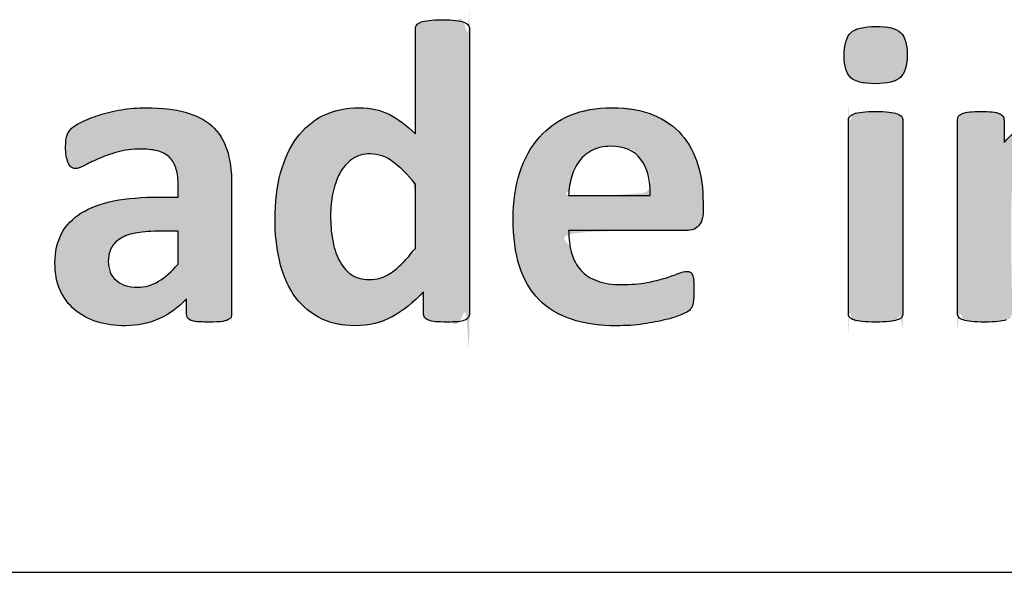
# Model space of a CAD drawing. Extents: x 784.8 to 801.4, y 1194.2 to 1202.2.
# Drawn here: x 789.1 to 789.3, y 1196.6 to 1196.7 of the extents above; entities that cross this region are included whole.
import ezdxf

# ---------------------------------------------------------------- set-up
doc = ezdxf.new("R2010")
doc.units = 0
doc.header["$MEASUREMENT"] = 0
doc.layers.add('DRAW', color=7, linetype='CONTINUOUS')

msp = doc.modelspace()

# ---------------------------------------------------------------- hatches: boundary and pattern name
at = {"layer": 'DRAW'}
h = msp.add_hatch(color=256, dxfattribs=at)
h.dxf.hatch_style = 2
edge = h.paths.add_edge_path()
edge.add_spline(control_points=[(789.16414, 1196.70178), (789.16414, 1196.70178), (789.16414, 1196.70178), (789.16474, 1196.70165), (789.16518, 1196.70148), (789.16561, 1196.7013), (789.16593, 1196.7011), (789.16611, 1196.70085), (789.1663, 1196.7006), (789.16638, 1196.70032), (789.16638, 1196.70001), (789.16638, 1196.70001), (789.16638, 1196.63883), (789.16638, 1196.63883), (789.16638, 1196.63849), (789.1663, 1196.63821), (789.16615, 1196.63797), (789.16601, 1196.63774), (789.16574, 1196.63754), (789.16537, 1196.63738), (789.165, 1196.63724), (789.16449, 1196.63713), (789.16385, 1196.63706), (789.16321, 1196.637), (789.16242, 1196.63697), (789.16149, 1196.63697), (789.16049, 1196.63697), (789.15969, 1196.637), (789.15907, 1196.63706), (789.15844, 1196.63713), (789.15793, 1196.63724), (789.15756, 1196.63738), (789.15716, 1196.63754), (789.15688, 1196.63774), (789.15671, 1196.63797), (789.15655, 1196.63821), (789.15646, 1196.63849), (789.15646, 1196.63883), (789.15646, 1196.63883), (789.15646, 1196.64346), (789.15646, 1196.64346), (789.15431, 1196.64115), (789.15207, 1196.63937), (789.14973, 1196.63809), (789.14737, 1196.63681), (789.14477, 1196.63618), (789.14191, 1196.63618), (789.13874, 1196.63618), (789.13606, 1196.6368), (789.13387, 1196.63802), (789.13166, 1196.63925), (789.12988, 1196.6409), (789.12849, 1196.64298), (789.12712, 1196.64507), (789.12612, 1196.64749), (789.12549, 1196.65028), (789.12487, 1196.65306), (789.12456, 1196.65599), (789.12456, 1196.65907), (789.12456, 1196.66277), (789.12495, 1196.66609), (789.12575, 1196.66905), (789.12655, 1196.67201), (789.12769, 1196.67453), (789.12922, 1196.6766), (789.13076, 1196.67868), (789.13265, 1196.68028), (789.13491, 1196.6814), (789.13718, 1196.68252), (789.13979, 1196.68308), (789.14275, 1196.68308), (789.14508, 1196.68308), (789.1472, 1196.68261), (789.14909, 1196.68167), (789.15098, 1196.68072), (789.15287, 1196.67932), (789.15474, 1196.67748), (789.15474, 1196.67748), (789.15474, 1196.70001), (789.15474, 1196.70001), (789.15474, 1196.70032), (789.15482, 1196.7006), (789.15498, 1196.70085), (789.15516, 1196.7011), (789.15547, 1196.7013), (789.15591, 1196.70148), (789.15636, 1196.70165), (789.15698, 1196.70178), (789.15772, 1196.70188), (789.15847, 1196.70197), (789.1594, 1196.70202), (789.16056, 1196.70202), (789.16172, 1196.70202), (789.16265, 1196.70197), (789.1634, 1196.70188), (789.16414, 1196.70178)], knot_values=[-1, 0, 0, 0, 0, 0, 1, 1, 1, 2, 2, 2, 3, 3, 3, 4, 4, 4, 5, 5, 5, 6, 6, 6, 7, 7, 7, 8, 8, 8, 9, 9, 9, 10, 10, 10, 11, 11, 11, 12, 12, 12, 13, 13, 13, 14, 14, 14, 15, 15, 15, 16, 16, 16, 17, 17, 17, 18, 18, 18, 19, 19, 19, 20, 20, 20, 21, 21, 21, 22, 22, 22, 23, 23, 23, 24, 24, 24, 25, 25, 25, 26, 26, 26, 27, 27, 27, 28, 28, 28, 29, 29, 29, 30, 30, 30, 31, 31, 31, 31], degree=3, periodic=0)
edge = h.paths.add_edge_path()
edge.add_spline(control_points=[(789.14797, 1196.64669), (789.14797, 1196.64669), (789.14797, 1196.64669), (789.14874, 1196.64707), (789.14954, 1196.6476), (789.15031, 1196.64813), (789.15114, 1196.64883), (789.15198, 1196.64968), (789.15282, 1196.65053), (789.15374, 1196.65158), (789.15474, 1196.65282), (789.15474, 1196.65282), (789.15474, 1196.66663), (789.15474, 1196.66663), (789.15306, 1196.66874), (789.15143, 1196.67036), (789.14991, 1196.67147), (789.14837, 1196.67259), (789.14676, 1196.67315), (789.14508, 1196.67315), (789.14355, 1196.67315), (789.14224, 1196.67277), (789.14115, 1196.67201), (789.14003, 1196.67125), (789.13915, 1196.67024), (789.13848, 1196.66896), (789.13782, 1196.66768), (789.13731, 1196.66627), (789.13699, 1196.66469), (789.13667, 1196.66312), (789.1365, 1196.66151), (789.1365, 1196.65987), (789.1365, 1196.65813), (789.13664, 1196.65643), (789.13691, 1196.65478), (789.1372, 1196.65313), (789.13766, 1196.65166), (789.1383, 1196.65037), (789.13894, 1196.64908), (789.13978, 1196.64805), (789.14083, 1196.64727), (789.14189, 1196.64649), (789.14323, 1196.64611), (789.14485, 1196.64611), (789.14565, 1196.64611), (789.14644, 1196.64623), (789.1472, 1196.64645), (789.14797, 1196.64669)], knot_values=[-1, 0, 0, 0, 0, 0, 1, 1, 1, 2, 2, 2, 3, 3, 3, 4, 4, 4, 5, 5, 5, 6, 6, 6, 7, 7, 7, 8, 8, 8, 9, 9, 9, 10, 10, 10, 11, 11, 11, 12, 12, 12, 13, 13, 13, 14, 14, 14, 15, 15, 15, 15], degree=3, periodic=0)
h = msp.add_hatch(color=256, dxfattribs=at)
h.dxf.hatch_style = 2
edge = h.paths.add_edge_path()
edge.add_spline(control_points=[(789.24696, 1196.69664), (789.24696, 1196.69664), (789.24696, 1196.69664), (789.24744, 1196.69828), (789.24838, 1196.6992), (789.24933, 1196.70012), (789.25113, 1196.70057), (789.25378, 1196.70057), (789.25639, 1196.70057), (789.25815, 1196.70013), (789.25908, 1196.69924), (789.26001, 1196.69836), (789.26049, 1196.69677), (789.26049, 1196.69451), (789.26049, 1196.69215), (789.26001, 1196.69051), (789.25904, 1196.68961), (789.25807, 1196.68871), (789.25628, 1196.68826), (789.25367, 1196.68826), (789.25103, 1196.68826), (789.24925, 1196.6887), (789.24834, 1196.68957), (789.24742, 1196.69043), (789.24696, 1196.69201), (789.24696, 1196.69427), (789.24696, 1196.69664)], knot_values=[-1, 0, 0, 0, 0, 0, 1, 1, 1, 2, 2, 2, 3, 3, 3, 4, 4, 4, 5, 5, 5, 6, 6, 6, 7, 7, 7, 8, 8, 8, 8], degree=3, periodic=0)
edge = h.paths.add_edge_path()
edge.add_spline(control_points=[(789.25732, 1196.68207), (789.25732, 1196.68207), (789.25732, 1196.68207), (789.25791, 1196.68193), (789.25836, 1196.68176), (789.25882, 1196.68159), (789.25913, 1196.68139), (789.25932, 1196.68115), (789.25951, 1196.68092), (789.2596, 1196.68064), (789.2596, 1196.68033), (789.2596, 1196.68033), (789.2596, 1196.63883), (789.2596, 1196.63883), (789.2596, 1196.63853), (789.25951, 1196.63825), (789.25932, 1196.63802), (789.25913, 1196.63778), (789.25882, 1196.63759), (789.25836, 1196.63743), (789.25791, 1196.63728), (789.25732, 1196.63717), (789.25658, 1196.63709), (789.25583, 1196.63701), (789.25487, 1196.63697), (789.25373, 1196.63697), (789.25258, 1196.63697), (789.25162, 1196.63701), (789.25087, 1196.63709), (789.25013, 1196.63717), (789.24954, 1196.63728), (789.24909, 1196.63743), (789.24864, 1196.63759), (789.24832, 1196.63778), (789.24813, 1196.63802), (789.24794, 1196.63825), (789.24785, 1196.63853), (789.24785, 1196.63883), (789.24785, 1196.63883), (789.24785, 1196.68033), (789.24785, 1196.68033), (789.24785, 1196.68064), (789.24794, 1196.68092), (789.24813, 1196.68115), (789.24832, 1196.68139), (789.24864, 1196.68159), (789.24909, 1196.68176), (789.24954, 1196.68193), (789.25013, 1196.68207), (789.25087, 1196.68215), (789.25162, 1196.68225), (789.25258, 1196.68229), (789.25373, 1196.68229), (789.25487, 1196.68229), (789.25583, 1196.68225), (789.25658, 1196.68215), (789.25732, 1196.68207)], knot_values=[-1, 0, 0, 0, 0, 0, 1, 1, 1, 2, 2, 2, 3, 3, 3, 4, 4, 4, 5, 5, 5, 6, 6, 6, 7, 7, 7, 8, 8, 8, 9, 9, 9, 10, 10, 10, 11, 11, 11, 12, 12, 12, 13, 13, 13, 14, 14, 14, 15, 15, 15, 16, 16, 16, 17, 17, 17, 18, 18, 18, 18], degree=3, periodic=0)
h = msp.add_hatch(color=256, dxfattribs=at)
h.dxf.hatch_style = 2
edge = h.paths.add_edge_path()
edge.add_spline(control_points=[(789.10755, 1196.68149), (789.10755, 1196.68149), (789.10755, 1196.68149), (789.10945, 1196.68051), (789.11094, 1196.67919), (789.11244, 1196.67787), (789.11352, 1196.67616), (789.11421, 1196.67409), (789.11489, 1196.67201), (789.11523, 1196.66953), (789.11523, 1196.66667), (789.11523, 1196.66667), (789.11523, 1196.63869), (789.11523, 1196.63869), (789.11523, 1196.63826), (789.11508, 1196.63791), (789.11477, 1196.63767), (789.11446, 1196.63742), (789.11397, 1196.63724), (789.1133, 1196.63713), (789.11263, 1196.63702), (789.11164, 1196.63697), (789.11034, 1196.63697), (789.10894, 1196.63697), (789.10792, 1196.63702), (789.10728, 1196.63713), (789.10665, 1196.63724), (789.1062, 1196.63742), (789.10594, 1196.63767), (789.10567, 1196.63791), (789.10554, 1196.63826), (789.10554, 1196.63869), (789.10554, 1196.63869), (789.10554, 1196.642), (789.10554, 1196.642), (789.10382, 1196.64017), (789.10187, 1196.63874), (789.09969, 1196.63771), (789.09749, 1196.63669), (789.09506, 1196.63618), (789.09239, 1196.63618), (789.09018, 1196.63618), (789.08815, 1196.63646), (789.0863, 1196.63704), (789.08445, 1196.63761), (789.08285, 1196.63847), (789.0815, 1196.63961), (789.08014, 1196.64074), (789.0791, 1196.64215), (789.07835, 1196.64383), (789.0776, 1196.64551), (789.07723, 1196.64745), (789.07723, 1196.64969), (789.07723, 1196.65212), (789.0777, 1196.65424), (789.07865, 1196.65602), (789.0796, 1196.65781), (789.08101, 1196.65928), (789.0829, 1196.66044), (789.08478, 1196.66162), (789.08712, 1196.66248), (789.08991, 1196.66304), (789.09271, 1196.6636), (789.09596, 1196.66387), (789.09966, 1196.66387), (789.09966, 1196.66387), (789.10372, 1196.66387), (789.10372, 1196.66387), (789.10372, 1196.66387), (789.10372, 1196.6664), (789.10372, 1196.6664), (789.10372, 1196.6677), (789.10358, 1196.66884), (789.10332, 1196.66982), (789.10306, 1196.6708), (789.10262, 1196.67162), (789.10202, 1196.67226), (789.10141, 1196.67293), (789.1006, 1196.67341), (789.09959, 1196.67371), (789.09858, 1196.67402), (789.09733, 1196.67418), (789.09584, 1196.67418), (789.09388, 1196.67418), (789.09213, 1196.67397), (789.09059, 1196.67353), (789.08906, 1196.67309), (789.08769, 1196.67261), (789.08651, 1196.67207), (789.08533, 1196.67155), (789.08434, 1196.67108), (789.08355, 1196.67064), (789.08275, 1196.6702), (789.08211, 1196.66998), (789.08161, 1196.66998), (789.08127, 1196.66998), (789.08097, 1196.67009), (789.0807, 1196.67032), (789.08044, 1196.67053), (789.08022, 1196.67084), (789.08005, 1196.67125), (789.07988, 1196.67165), (789.07975, 1196.67214), (789.07966, 1196.67274), (789.07956, 1196.67333), (789.07952, 1196.67398), (789.07952, 1196.67469), (789.07952, 1196.67566), (789.0796, 1196.67642), (789.07975, 1196.67698), (789.0799, 1196.67754), (789.0802, 1196.67804), (789.08064, 1196.6785), (789.08107, 1196.67895), (789.08183, 1196.67944), (789.08292, 1196.67999), (789.08401, 1196.68053), (789.08528, 1196.68103), (789.08674, 1196.68151), (789.0882, 1196.68196), (789.0898, 1196.68235), (789.09152, 1196.68264), (789.09325, 1196.68293), (789.09503, 1196.68308), (789.09686, 1196.68308), (789.10013, 1196.68308), (789.10292, 1196.68277), (789.10523, 1196.68213), (789.10755, 1196.68149)], knot_values=[-1, 0, 0, 0, 0, 0, 1, 1, 1, 2, 2, 2, 3, 3, 3, 4, 4, 4, 5, 5, 5, 6, 6, 6, 7, 7, 7, 8, 8, 8, 9, 9, 9, 10, 10, 10, 11, 11, 11, 12, 12, 12, 13, 13, 13, 14, 14, 14, 15, 15, 15, 16, 16, 16, 17, 17, 17, 18, 18, 18, 19, 19, 19, 20, 20, 20, 21, 21, 21, 22, 22, 22, 23, 23, 23, 24, 24, 24, 25, 25, 25, 26, 26, 26, 27, 27, 27, 28, 28, 28, 29, 29, 29, 30, 30, 30, 31, 31, 31, 32, 32, 32, 33, 33, 33, 34, 34, 34, 35, 35, 35, 36, 36, 36, 37, 37, 37, 38, 38, 38, 39, 39, 39, 40, 40, 40, 41, 41, 41, 42, 42, 42, 42], degree=3, periodic=0)
edge = h.paths.add_edge_path()
edge.add_spline(control_points=[(789.09146, 1196.64498), (789.09146, 1196.64498), (789.09146, 1196.64498), (789.09299, 1196.64447), (789.09495, 1196.64447), (789.0966, 1196.64447), (789.09811, 1196.6449), (789.0995, 1196.64574), (789.10088, 1196.64657), (789.10228, 1196.6478), (789.10372, 1196.64943), (789.10372, 1196.64943), (789.10372, 1196.65651), (789.10372, 1196.65651), (789.10372, 1196.65651), (789.09924, 1196.65651), (789.09924, 1196.65651), (789.09734, 1196.65651), (789.09573, 1196.65637), (789.09439, 1196.65609), (789.09305, 1196.65581), (789.09197, 1196.65539), (789.09113, 1196.65483), (789.09029, 1196.65427), (789.08967, 1196.6536), (789.08928, 1196.6528), (789.0889, 1196.65201), (789.0887, 1196.6511), (789.0887, 1196.65006), (789.0887, 1196.64833), (789.08926, 1196.64696), (789.09036, 1196.64596), (789.09146, 1196.64498)], knot_values=[-1, 0, 0, 0, 0, 0, 1, 1, 1, 2, 2, 2, 3, 3, 3, 4, 4, 4, 5, 5, 5, 6, 6, 6, 7, 7, 7, 8, 8, 8, 9, 9, 9, 10, 10, 10, 10], degree=3, periodic=0)
h = msp.add_hatch(color=256, dxfattribs=at)
h.dxf.hatch_style = 2
edge = h.paths.add_edge_path()
edge.add_spline(control_points=[(789.20837, 1196.68052), (789.20837, 1196.68052), (789.20837, 1196.68052), (789.2104, 1196.6791), (789.212, 1196.67728), (789.21357, 1196.67546), (789.21474, 1196.67331), (789.21549, 1196.67082), (789.21624, 1196.66833), (789.21661, 1196.66563), (789.21661, 1196.66271), (789.21661, 1196.66271), (789.21661, 1196.66084), (789.21661, 1196.66084), (789.21661, 1196.65942), (789.21629, 1196.65835), (789.21565, 1196.65767), (789.21501, 1196.65699), (789.21413, 1196.65665), (789.21301, 1196.65665), (789.21301, 1196.65665), (789.1877, 1196.65665), (789.1877, 1196.65665), (789.1877, 1196.65487), (789.18791, 1196.65326), (789.18832, 1196.65182), (789.18875, 1196.65037), (789.18942, 1196.64915), (789.19034, 1196.64813), (789.19124, 1196.64712), (789.19243, 1196.64636), (789.19388, 1196.64583), (789.19532, 1196.6453), (789.19705, 1196.64503), (789.19908, 1196.64503), (789.20113, 1196.64503), (789.20294, 1196.64519), (789.20448, 1196.64548), (789.20603, 1196.64578), (789.20739, 1196.64609), (789.20852, 1196.64645), (789.20965, 1196.64681), (789.21059, 1196.64715), (789.21133, 1196.64744), (789.21208, 1196.64773), (789.21269, 1196.64788), (789.21316, 1196.64788), (789.21344, 1196.64788), (789.21368, 1196.64783), (789.21386, 1196.64772), (789.21405, 1196.64761), (789.2142, 1196.64741), (789.21432, 1196.64713), (789.21445, 1196.64685), (789.21453, 1196.64645), (789.21458, 1196.64595), (789.21462, 1196.64543), (789.21465, 1196.64479), (789.21465, 1196.64402), (789.21465, 1196.64332), (789.21464, 1196.64274), (789.21461, 1196.64226), (789.21457, 1196.64178), (789.21453, 1196.64137), (789.21446, 1196.64103), (789.2144, 1196.64069), (789.21432, 1196.64039), (789.21418, 1196.64017), (789.21405, 1196.63993), (789.21389, 1196.6397), (789.21369, 1196.63949), (789.21349, 1196.63927), (789.21293, 1196.63898), (789.21204, 1196.63861), (789.21115, 1196.63823), (789.20999, 1196.63786), (789.20859, 1196.6375), (789.20719, 1196.63714), (789.20559, 1196.63684), (789.20379, 1196.63657), (789.20198, 1196.6363), (789.20006, 1196.63618), (789.19801, 1196.63618), (789.19431, 1196.63618), (789.19106, 1196.63664), (789.18828, 1196.63757), (789.1855, 1196.6385), (789.18317, 1196.63993), (789.1813, 1196.64182), (789.17944, 1196.64371), (789.17805, 1196.64611), (789.17713, 1196.649), (789.17621, 1196.65189), (789.17576, 1196.65527), (789.17576, 1196.65916), (789.17576, 1196.66287), (789.17624, 1196.6662), (789.1772, 1196.66917), (789.17817, 1196.67214), (789.17957, 1196.67466), (789.18141, 1196.67672), (789.18323, 1196.67879), (789.18546, 1196.68036), (789.1881, 1196.68145), (789.19072, 1196.68255), (789.19368, 1196.68308), (789.19697, 1196.68308), (789.20046, 1196.68308), (789.20343, 1196.68257), (789.20591, 1196.68155), (789.20837, 1196.68052)], knot_values=[-1, 0, 0, 0, 0, 0, 1, 1, 1, 2, 2, 2, 3, 3, 3, 4, 4, 4, 5, 5, 5, 6, 6, 6, 7, 7, 7, 8, 8, 8, 9, 9, 9, 10, 10, 10, 11, 11, 11, 12, 12, 12, 13, 13, 13, 14, 14, 14, 15, 15, 15, 16, 16, 16, 17, 17, 17, 18, 18, 18, 19, 19, 19, 20, 20, 20, 21, 21, 21, 22, 22, 22, 23, 23, 23, 24, 24, 24, 25, 25, 25, 26, 26, 26, 27, 27, 27, 28, 28, 28, 29, 29, 29, 30, 30, 30, 31, 31, 31, 32, 32, 32, 33, 33, 33, 34, 34, 34, 35, 35, 35, 36, 36, 36, 36], degree=3, periodic=0)
edge = h.paths.add_edge_path()
edge.add_spline(control_points=[(789.19169, 1196.67338), (789.19169, 1196.67338), (789.19169, 1196.67338), (789.19079, 1196.67263), (789.19006, 1196.67169), (789.18932, 1196.67074), (789.18876, 1196.66962), (789.18838, 1196.66833), (789.18799, 1196.66704), (789.18775, 1196.66567), (789.1877, 1196.6642), (789.1877, 1196.6642), (789.20523, 1196.6642), (789.20523, 1196.6642), (789.20532, 1196.66749), (789.20467, 1196.67009), (789.20325, 1196.67197), (789.20183, 1196.67385), (789.19965, 1196.67479), (789.1967, 1196.67479), (789.19521, 1196.67479), (789.19391, 1196.6745), (789.1928, 1196.67394), (789.19169, 1196.67338)], knot_values=[-1, 0, 0, 0, 0, 0, 1, 1, 1, 2, 2, 2, 3, 3, 3, 4, 4, 4, 5, 5, 5, 6, 6, 6, 7, 7, 7, 7], degree=3, periodic=0)
h = msp.add_hatch(color=256, dxfattribs=at)
h.dxf.hatch_style = 2
edge = h.paths.add_edge_path()
edge.add_spline(control_points=[(789.30489, 1196.68076), (789.30489, 1196.68076), (789.30489, 1196.68076), (789.30646, 1196.67948), (789.30766, 1196.67788), (789.30886, 1196.67628), (789.30971, 1196.67442), (789.31024, 1196.67226), (789.31077, 1196.67013), (789.31104, 1196.66754), (789.31104, 1196.66453), (789.31104, 1196.66453), (789.31104, 1196.63883), (789.31104, 1196.63883), (789.31104, 1196.63853), (789.31093, 1196.63825), (789.31075, 1196.63802), (789.31056, 1196.63778), (789.31025, 1196.63759), (789.30981, 1196.63743), (789.30939, 1196.63728), (789.30879, 1196.63717), (789.30803, 1196.63709), (789.30726, 1196.63701), (789.30632, 1196.63697), (789.30521, 1196.63697), (789.30406, 1196.63697), (789.3031, 1196.63701), (789.30233, 1196.63709), (789.30158, 1196.63717), (789.30097, 1196.63728), (789.30054, 1196.63743), (789.30012, 1196.63759), (789.2998, 1196.63778), (789.29961, 1196.63802), (789.29942, 1196.63825), (789.29933, 1196.63853), (789.29933, 1196.63883), (789.29933, 1196.63883), (789.29933, 1196.66256), (789.29933, 1196.66256), (789.29933, 1196.66459), (789.29918, 1196.66617), (789.29889, 1196.66733), (789.2986, 1196.66848), (789.29817, 1196.66946), (789.29761, 1196.67029), (789.29705, 1196.67112), (789.29633, 1196.67174), (789.29543, 1196.67219), (789.29455, 1196.67265), (789.29351, 1196.67287), (789.29234, 1196.67287), (789.29084, 1196.67287), (789.28934, 1196.67233), (789.28781, 1196.67125), (789.28629, 1196.67016), (789.2847, 1196.66857), (789.28306, 1196.66648), (789.28306, 1196.66648), (789.28306, 1196.63883), (789.28306, 1196.63883), (789.28306, 1196.63853), (789.28296, 1196.63825), (789.28277, 1196.63802), (789.28258, 1196.63778), (789.28226, 1196.63759), (789.28181, 1196.63743), (789.28137, 1196.63728), (789.28077, 1196.63717), (789.28003, 1196.63709), (789.27928, 1196.63701), (789.27833, 1196.63697), (789.27717, 1196.63697), (789.27603, 1196.63697), (789.27508, 1196.63701), (789.27434, 1196.63709), (789.27359, 1196.63717), (789.27299, 1196.63728), (789.27254, 1196.63743), (789.27208, 1196.63759), (789.27176, 1196.63778), (789.27158, 1196.63802), (789.27139, 1196.63825), (789.27131, 1196.63853), (789.27131, 1196.63883), (789.27131, 1196.63883), (789.27131, 1196.68043), (789.27131, 1196.68043), (789.27131, 1196.68073), (789.27139, 1196.68101), (789.27154, 1196.68124), (789.27168, 1196.68148), (789.27198, 1196.68167), (789.27238, 1196.68183), (789.27278, 1196.68199), (789.27331, 1196.68209), (789.27395, 1196.68217), (789.27458, 1196.68225), (789.27538, 1196.68229), (789.27635, 1196.68229), (789.27733, 1196.68229), (789.27816, 1196.68225), (789.27881, 1196.68217), (789.27947, 1196.68209), (789.27997, 1196.68199), (789.28032, 1196.68183), (789.28069, 1196.68167), (789.28094, 1196.68148), (789.28109, 1196.68124), (789.28125, 1196.68101), (789.28133, 1196.68073), (789.28133, 1196.68043), (789.28133, 1196.68043), (789.28133, 1196.67562), (789.28133, 1196.67562), (789.28362, 1196.67811), (789.28597, 1196.67997), (789.28834, 1196.68121), (789.29074, 1196.68247), (789.29321, 1196.68308), (789.29579, 1196.68308), (789.29862, 1196.68308), (789.301, 1196.68263), (789.30294, 1196.68169), (789.30489, 1196.68076)], knot_values=[-1, 0, 0, 0, 0, 0, 1, 1, 1, 2, 2, 2, 3, 3, 3, 4, 4, 4, 5, 5, 5, 6, 6, 6, 7, 7, 7, 8, 8, 8, 9, 9, 9, 10, 10, 10, 11, 11, 11, 12, 12, 12, 13, 13, 13, 14, 14, 14, 15, 15, 15, 16, 16, 16, 17, 17, 17, 18, 18, 18, 19, 19, 19, 20, 20, 20, 21, 21, 21, 22, 22, 22, 23, 23, 23, 24, 24, 24, 25, 25, 25, 26, 26, 26, 27, 27, 27, 28, 28, 28, 29, 29, 29, 30, 30, 30, 31, 31, 31, 32, 32, 32, 33, 33, 33, 34, 34, 34, 35, 35, 35, 36, 36, 36, 37, 37, 37, 38, 38, 38, 39, 39, 39, 40, 40, 40, 41, 41, 41, 41], degree=3, periodic=0)

# ---------------------------------------------------------------- linework, layer by layer
msp.add_line((791.61039, 1196.58314), (787.73447, 1196.58314), dxfattribs=at)
for points, knots in [([(789.15591, 1196.70148), (789.15636, 1196.70165), (789.15698, 1196.70178), (789.15772, 1196.70188), (789.15847, 1196.70197), (789.1594, 1196.70202), (789.16056, 1196.70202), (789.16172, 1196.70202), (789.16265, 1196.70197), (789.1634, 1196.70188), (789.16414, 1196.70178), (789.16474, 1196.70165), (789.16518, 1196.70148)], [24, 24, 24, 24, 25, 25, 25, 26, 26, 26, 27, 27, 27, 28, 28, 28, 28]), ([(789.24838, 1196.6992), (789.24933, 1196.70012), (789.25113, 1196.70057), (789.25378, 1196.70057), (789.25639, 1196.70057), (789.25815, 1196.70013), (789.25908, 1196.69924)], [5, 5, 5, 5, 6, 6, 6, 7, 7, 7, 7]), ([(789.24834, 1196.68957), (789.24742, 1196.69043), (789.24696, 1196.69201), (789.24696, 1196.69427), (789.24696, 1196.69664), (789.24744, 1196.69828), (789.24838, 1196.6992)], [3, 3, 3, 3, 4, 4, 4, 5, 5, 5, 5]), ([(789.25904, 1196.68961), (789.25807, 1196.68871), (789.25628, 1196.68826), (789.25367, 1196.68826), (789.25103, 1196.68826), (789.24925, 1196.6887), (789.24834, 1196.68957)], [1, 1, 1, 1, 2, 2, 2, 3, 3, 3, 3]), ([(789.09152, 1196.68264), (789.09325, 1196.68293), (789.09503, 1196.68308), (789.09686, 1196.68308), (789.10013, 1196.68308), (789.10292, 1196.68277), (789.10523, 1196.68213)], [36, 36, 36, 36, 37, 37, 37, 38, 38, 38, 38]), ([(789.12922, 1196.6766), (789.13076, 1196.67868), (789.13265, 1196.68028), (789.13491, 1196.6814), (789.13718, 1196.68252), (789.13979, 1196.68308), (789.14275, 1196.68308), (789.14508, 1196.68308), (789.1472, 1196.68261), (789.14909, 1196.68167), (789.15098, 1196.68072), (789.15287, 1196.67932), (789.15474, 1196.67748)], [17, 17, 17, 17, 18, 18, 18, 19, 19, 19, 20, 20, 20, 21, 21, 21, 21]), ([(789.1881, 1196.68145), (789.19072, 1196.68255), (789.19368, 1196.68308), (789.19697, 1196.68308), (789.20046, 1196.68308), (789.20343, 1196.68257), (789.20591, 1196.68155)], [30, 30, 30, 30, 31, 31, 31, 32, 32, 32, 32]), ([(789.08064, 1196.6785), (789.08107, 1196.67895), (789.08183, 1196.67944), (789.08292, 1196.67999), (789.08401, 1196.68053), (789.08528, 1196.68103), (789.08674, 1196.68151)], [33, 33, 33, 33, 34, 34, 34, 35, 35, 35, 35]), ([(789.25087, 1196.68215), (789.25162, 1196.68225), (789.25258, 1196.68229), (789.25373, 1196.68229), (789.25487, 1196.68229), (789.25583, 1196.68225), (789.25658, 1196.68215)], [12, 12, 12, 12, 13, 13, 13, 14, 14, 14, 14]), ([(789.25658, 1196.68215), (789.25732, 1196.68207), (789.25791, 1196.68193), (789.25836, 1196.68176), (789.25882, 1196.68159), (789.25913, 1196.68139), (789.25932, 1196.68115)], [14, 14, 14, 14, 15, 15, 15, 16, 16, 16, 16]), ([(789.27154, 1196.68124), (789.27168, 1196.68148), (789.27198, 1196.68167), (789.27238, 1196.68183), (789.27278, 1196.68199), (789.27331, 1196.68209), (789.27395, 1196.68217)], [26, 26, 26, 26, 27, 27, 27, 28, 28, 28, 28]), ([(789.27395, 1196.68217), (789.27458, 1196.68225), (789.27538, 1196.68229), (789.27635, 1196.68229), (789.27733, 1196.68229), (789.27816, 1196.68225), (789.27881, 1196.68217)], [28, 28, 28, 28, 29, 29, 29, 30, 30, 30, 30]), ([(789.07966, 1196.67274), (789.07956, 1196.67333), (789.07952, 1196.67398), (789.07952, 1196.67469), (789.07952, 1196.67566), (789.0796, 1196.67642), (789.07975, 1196.67698), (789.0799, 1196.67754), (789.0802, 1196.67804), (789.08064, 1196.6785)], [30, 30, 30, 30, 31, 31, 31, 32, 32, 32, 33, 33, 33, 33]), ([(789.11094, 1196.67919), (789.11244, 1196.67787), (789.11352, 1196.67616), (789.11421, 1196.67409), (789.11489, 1196.67201), (789.11523, 1196.66953), (789.11523, 1196.66667)], [39, 39, 39, 39, 40, 40, 40, 41, 41, 41, 41]), ([(789.09959, 1196.67371), (789.09858, 1196.67402), (789.09733, 1196.67418), (789.09584, 1196.67418), (789.09388, 1196.67418), (789.09213, 1196.67397), (789.09059, 1196.67353)], [22, 22, 22, 22, 23, 23, 23, 24, 24, 24, 24]), ([(789.20325, 1196.67197), (789.20183, 1196.67385), (789.19965, 1196.67479), (789.1967, 1196.67479), (789.19521, 1196.67479), (789.19391, 1196.6745), (789.1928, 1196.67394)], [1, 1, 1, 1, 2, 2, 2, 3, 3, 3, 3]), ([(789.14115, 1196.67201), (789.14003, 1196.67125), (789.13915, 1196.67024), (789.13848, 1196.66896), (789.13782, 1196.66768), (789.13731, 1196.66627), (789.13699, 1196.66469)], [3, 3, 3, 3, 4, 4, 4, 5, 5, 5, 5]), ([(789.14991, 1196.67147), (789.14837, 1196.67259), (789.14676, 1196.67315), (789.14508, 1196.67315), (789.14355, 1196.67315), (789.14224, 1196.67277), (789.14115, 1196.67201)], [1, 1, 1, 1, 2, 2, 2, 3, 3, 3, 3]), ([(789.1928, 1196.67394), (789.19169, 1196.67338), (789.19079, 1196.67263), (789.19006, 1196.67169), (789.18932, 1196.67074), (789.18876, 1196.66962), (789.18838, 1196.66833), (789.18799, 1196.66704), (789.18775, 1196.66567), (789.1877, 1196.6642)], [3, 3, 3, 3, 4, 4, 4, 5, 5, 5, 6, 6, 6, 6]), ([(789.08355, 1196.67064), (789.08275, 1196.6702), (789.08211, 1196.66998), (789.08161, 1196.66998), (789.08127, 1196.66998), (789.08097, 1196.67009), (789.0807, 1196.67032)], [26, 26, 26, 26, 27, 27, 27, 28, 28, 28, 28]), ([(789.12849, 1196.64298), (789.12712, 1196.64507), (789.12612, 1196.64749), (789.12549, 1196.65028), (789.12487, 1196.65306), (789.12456, 1196.65599), (789.12456, 1196.65907), (789.12456, 1196.66277), (789.12495, 1196.66609), (789.12575, 1196.66905)], [13, 13, 13, 13, 14, 14, 14, 15, 15, 15, 16, 16, 16, 16]), ([(789.17713, 1196.649), (789.17621, 1196.65189), (789.17576, 1196.65527), (789.17576, 1196.65916), (789.17576, 1196.66287), (789.17624, 1196.6662), (789.1772, 1196.66917)], [26, 26, 26, 26, 27, 27, 27, 28, 28, 28, 28]), ([(789.0829, 1196.66044), (789.08478, 1196.66162), (789.08712, 1196.66248), (789.08991, 1196.66304), (789.09271, 1196.6636), (789.09596, 1196.66387), (789.09966, 1196.66387)], [15, 15, 15, 15, 16, 16, 16, 17, 17, 17, 17]), ([(789.13699, 1196.66469), (789.13667, 1196.66312), (789.1365, 1196.66151), (789.1365, 1196.65987), (789.1365, 1196.65813), (789.13664, 1196.65643), (789.13691, 1196.65478)], [5, 5, 5, 5, 6, 6, 6, 7, 7, 7, 7]), ([(789.0815, 1196.63961), (789.08014, 1196.64074), (789.0791, 1196.64215), (789.07835, 1196.64383), (789.0776, 1196.64551), (789.07723, 1196.64745), (789.07723, 1196.64969), (789.07723, 1196.65212), (789.0777, 1196.65424), (789.07865, 1196.65602)], [11, 11, 11, 11, 12, 12, 12, 13, 13, 13, 14, 14, 14, 14]), ([(789.09924, 1196.65651), (789.09734, 1196.65651), (789.09573, 1196.65637), (789.09439, 1196.65609), (789.09305, 1196.65581), (789.09197, 1196.65539), (789.09113, 1196.65483)], [1, 1, 1, 1, 2, 2, 2, 3, 3, 3, 3]), ([(789.13691, 1196.65478), (789.1372, 1196.65313), (789.13766, 1196.65166), (789.1383, 1196.65037), (789.13894, 1196.64908), (789.13978, 1196.64805), (789.14083, 1196.64727)], [7, 7, 7, 7, 8, 8, 8, 9, 9, 9, 9]), ([(789.08928, 1196.6528), (789.0889, 1196.65201), (789.0887, 1196.6511), (789.0887, 1196.65006), (789.0887, 1196.64833), (789.08926, 1196.64696), (789.09036, 1196.64596)], [4, 4, 4, 4, 5, 5, 5, 6, 6, 6, 6]), ([(789.18828, 1196.63757), (789.1855, 1196.6385), (789.18317, 1196.63993), (789.1813, 1196.64182), (789.17944, 1196.64371), (789.17805, 1196.64611), (789.17713, 1196.649)], [24, 24, 24, 24, 25, 25, 25, 26, 26, 26, 26]), ([(789.14083, 1196.64727), (789.14189, 1196.64649), (789.14323, 1196.64611), (789.14485, 1196.64611), (789.14565, 1196.64611), (789.14644, 1196.64623), (789.1472, 1196.64645)], [9, 9, 9, 9, 10, 10, 10, 11, 11, 11, 11]), ([(789.19388, 1196.64583), (789.19532, 1196.6453), (789.19705, 1196.64503), (789.19908, 1196.64503), (789.20113, 1196.64503), (789.20294, 1196.64519), (789.20448, 1196.64548), (789.20603, 1196.64578), (789.20739, 1196.64609), (789.20852, 1196.64645), (789.20965, 1196.64681), (789.21059, 1196.64715), (789.21133, 1196.64744), (789.21208, 1196.64773), (789.21269, 1196.64788), (789.21316, 1196.64788), (789.21344, 1196.64788), (789.21368, 1196.64783), (789.21386, 1196.64772), (789.21405, 1196.64761), (789.2142, 1196.64741), (789.21432, 1196.64713)], [6, 6, 6, 6, 7, 7, 7, 8, 8, 8, 9, 9, 9, 10, 10, 10, 11, 11, 11, 12, 12, 12, 13, 13, 13, 13]), ([(789.09036, 1196.64596), (789.09146, 1196.64498), (789.09299, 1196.64447), (789.09495, 1196.64447), (789.0966, 1196.64447), (789.09811, 1196.6449), (789.0995, 1196.64574)], [6, 6, 6, 6, 7, 7, 7, 8, 8, 8, 8]), ([(789.21458, 1196.64595), (789.21462, 1196.64543), (789.21465, 1196.64479), (789.21465, 1196.64402), (789.21465, 1196.64332), (789.21464, 1196.64274), (789.21461, 1196.64226)], [14, 14, 14, 14, 15, 15, 15, 16, 16, 16, 16]), ([(789.14973, 1196.63809), (789.14737, 1196.63681), (789.14477, 1196.63618), (789.14191, 1196.63618), (789.13874, 1196.63618), (789.13606, 1196.6368), (789.13387, 1196.63802)], [10, 10, 10, 10, 11, 11, 11, 12, 12, 12, 12]), ([(789.21369, 1196.63949), (789.21349, 1196.63927), (789.21293, 1196.63898), (789.21204, 1196.63861), (789.21115, 1196.63823), (789.20999, 1196.63786), (789.20859, 1196.6375), (789.20719, 1196.63714), (789.20559, 1196.63684), (789.20379, 1196.63657)], [19, 19, 19, 19, 20, 20, 20, 21, 21, 21, 22, 22, 22, 22]), ([(789.25087, 1196.63709), (789.25013, 1196.63717), (789.24954, 1196.63728), (789.24909, 1196.63743), (789.24864, 1196.63759), (789.24832, 1196.63778), (789.24813, 1196.63802)], [5, 5, 5, 5, 6, 6, 6, 7, 7, 7, 7]), ([(789.27434, 1196.63709), (789.27359, 1196.63717), (789.27299, 1196.63728), (789.27254, 1196.63743), (789.27208, 1196.63759), (789.27176, 1196.63778), (789.27158, 1196.63802)], [21, 21, 21, 21, 22, 22, 22, 23, 23, 23, 23]), ([(789.09969, 1196.63771), (789.09749, 1196.63669), (789.09506, 1196.63618), (789.09239, 1196.63618), (789.09018, 1196.63618), (789.08815, 1196.63646), (789.0863, 1196.63704)], [8, 8, 8, 8, 9, 9, 9, 10, 10, 10, 10]), ([(789.1133, 1196.63713), (789.11263, 1196.63702), (789.11164, 1196.63697), (789.11034, 1196.63697), (789.10894, 1196.63697), (789.10792, 1196.63702), (789.10728, 1196.63713)], [2, 2, 2, 2, 3, 3, 3, 4, 4, 4, 4]), ([(789.16537, 1196.63738), (789.165, 1196.63724), (789.16449, 1196.63713), (789.16385, 1196.63706), (789.16321, 1196.637), (789.16242, 1196.63697), (789.16149, 1196.63697), (789.16049, 1196.63697), (789.15969, 1196.637), (789.15907, 1196.63706)], [2, 2, 2, 2, 3, 3, 3, 4, 4, 4, 5, 5, 5, 5]), ([(789.20379, 1196.63657), (789.20198, 1196.6363), (789.20006, 1196.63618), (789.19801, 1196.63618), (789.19431, 1196.63618), (789.19106, 1196.63664), (789.18828, 1196.63757)], [22, 22, 22, 22, 23, 23, 23, 24, 24, 24, 24]), ([(789.25658, 1196.63709), (789.25583, 1196.63701), (789.25487, 1196.63697), (789.25373, 1196.63697), (789.25258, 1196.63697), (789.25162, 1196.63701), (789.25087, 1196.63709)], [3, 3, 3, 3, 4, 4, 4, 5, 5, 5, 5]), ([(789.28003, 1196.63709), (789.27928, 1196.63701), (789.27833, 1196.63697), (789.27717, 1196.63697), (789.27603, 1196.63697), (789.27508, 1196.63701), (789.27434, 1196.63709)], [19, 19, 19, 19, 20, 20, 20, 21, 21, 21, 21])]:
    msp.add_open_spline(points, degree=3, knots=knots, dxfattribs=at)
for points in [[(789.15474, 1196.70001), (789.15474, 1196.70032), (789.15482, 1196.7006), (789.15498, 1196.70085)], [(789.15474, 1196.67748), (789.15474, 1196.67748), (789.15474, 1196.70001), (789.15474, 1196.70001)], [(789.15498, 1196.70085), (789.15516, 1196.7011), (789.15547, 1196.7013), (789.15591, 1196.70148)], [(789.16518, 1196.70148), (789.16561, 1196.7013), (789.16593, 1196.7011), (789.16611, 1196.70085)], [(789.16611, 1196.70085), (789.1663, 1196.7006), (789.16638, 1196.70032), (789.16638, 1196.70001)], [(789.16638, 1196.70001), (789.16638, 1196.70001), (789.16638, 1196.63883), (789.16638, 1196.63883)], [(789.25908, 1196.69924), (789.26001, 1196.69836), (789.26049, 1196.69677), (789.26049, 1196.69451)], [(789.26049, 1196.69451), (789.26049, 1196.69215), (789.26001, 1196.69051), (789.25904, 1196.68961)], [(789.08674, 1196.68151), (789.0882, 1196.68196), (789.0898, 1196.68235), (789.09152, 1196.68264)], [(789.10523, 1196.68213), (789.10755, 1196.68149), (789.10945, 1196.68051), (789.11094, 1196.67919)], [(789.18141, 1196.67672), (789.18323, 1196.67879), (789.18546, 1196.68036), (789.1881, 1196.68145)], [(789.20591, 1196.68155), (789.20837, 1196.68052), (789.2104, 1196.6791), (789.212, 1196.67728)], [(789.24785, 1196.68033), (789.24785, 1196.68064), (789.24794, 1196.68092), (789.24813, 1196.68115)], [(789.24813, 1196.68115), (789.24832, 1196.68139), (789.24864, 1196.68159), (789.24909, 1196.68176)], [(789.24909, 1196.68176), (789.24954, 1196.68193), (789.25013, 1196.68207), (789.25087, 1196.68215)], [(789.25932, 1196.68115), (789.25951, 1196.68092), (789.2596, 1196.68064), (789.2596, 1196.68033)], [(789.27131, 1196.68043), (789.27131, 1196.68073), (789.27139, 1196.68101), (789.27154, 1196.68124)], [(789.27131, 1196.63883), (789.27131, 1196.63883), (789.27131, 1196.68043), (789.27131, 1196.68043)], [(789.27881, 1196.68217), (789.27947, 1196.68209), (789.27997, 1196.68199), (789.28032, 1196.68183)], [(789.28032, 1196.68183), (789.28069, 1196.68167), (789.28094, 1196.68148), (789.28109, 1196.68124)], [(789.28109, 1196.68124), (789.28125, 1196.68101), (789.28133, 1196.68073), (789.28133, 1196.68043)], [(789.28133, 1196.67562), (789.28362, 1196.67811), (789.28597, 1196.67997), (789.28834, 1196.68121)], [(789.28133, 1196.68043), (789.28133, 1196.68043), (789.28133, 1196.67562), (789.28133, 1196.67562)], [(789.24785, 1196.63883), (789.24785, 1196.63883), (789.24785, 1196.68033), (789.24785, 1196.68033)], [(789.2596, 1196.68033), (789.2596, 1196.68033), (789.2596, 1196.63883), (789.2596, 1196.63883)], [(789.12575, 1196.66905), (789.12655, 1196.67201), (789.12769, 1196.67453), (789.12922, 1196.6766)], [(789.1772, 1196.66917), (789.17817, 1196.67214), (789.17957, 1196.67466), (789.18141, 1196.67672)], [(789.212, 1196.67728), (789.21357, 1196.67546), (789.21474, 1196.67331), (789.21549, 1196.67082)], [(789.08005, 1196.67125), (789.07988, 1196.67165), (789.07975, 1196.67214), (789.07966, 1196.67274)], [(789.08651, 1196.67207), (789.08533, 1196.67155), (789.08434, 1196.67108), (789.08355, 1196.67064)], [(789.09059, 1196.67353), (789.08906, 1196.67309), (789.08769, 1196.67261), (789.08651, 1196.67207)], [(789.10202, 1196.67226), (789.10141, 1196.67293), (789.1006, 1196.67341), (789.09959, 1196.67371)], [(789.10332, 1196.66982), (789.10306, 1196.6708), (789.10262, 1196.67162), (789.10202, 1196.67226)], [(789.20523, 1196.6642), (789.20532, 1196.66749), (789.20467, 1196.67009), (789.20325, 1196.67197)], [(789.0807, 1196.67032), (789.08044, 1196.67053), (789.08022, 1196.67084), (789.08005, 1196.67125)], [(789.10372, 1196.6664), (789.10372, 1196.6677), (789.10358, 1196.66884), (789.10332, 1196.66982)], [(789.15474, 1196.66663), (789.15306, 1196.66874), (789.15143, 1196.67036), (789.14991, 1196.67147)], [(789.21549, 1196.67082), (789.21624, 1196.66833), (789.21661, 1196.66563), (789.21661, 1196.66271)], [(789.10372, 1196.66387), (789.10372, 1196.66387), (789.10372, 1196.6664), (789.10372, 1196.6664)], [(789.11523, 1196.66667), (789.11523, 1196.66667), (789.11523, 1196.63869), (789.11523, 1196.63869)], [(789.15474, 1196.65282), (789.15474, 1196.65282), (789.15474, 1196.66663), (789.15474, 1196.66663)], [(789.09966, 1196.66387), (789.09966, 1196.66387), (789.10372, 1196.66387), (789.10372, 1196.66387)], [(789.1877, 1196.6642), (789.1877, 1196.6642), (789.20523, 1196.6642), (789.20523, 1196.6642)], [(789.21661, 1196.66271), (789.21661, 1196.66271), (789.21661, 1196.66084), (789.21661, 1196.66084)], [(789.07865, 1196.65602), (789.0796, 1196.65781), (789.08101, 1196.65928), (789.0829, 1196.66044)], [(789.21661, 1196.66084), (789.21661, 1196.65942), (789.21629, 1196.65835), (789.21565, 1196.65767)], [(789.21565, 1196.65767), (789.21501, 1196.65699), (789.21413, 1196.65665), (789.21301, 1196.65665)], [(789.10372, 1196.65651), (789.10372, 1196.65651), (789.09924, 1196.65651), (789.09924, 1196.65651)], [(789.10372, 1196.64943), (789.10372, 1196.64943), (789.10372, 1196.65651), (789.10372, 1196.65651)], [(789.21301, 1196.65665), (789.21301, 1196.65665), (789.1877, 1196.65665), (789.1877, 1196.65665)], [(789.1877, 1196.65665), (789.1877, 1196.65487), (789.18791, 1196.65326), (789.18832, 1196.65182)], [(789.09113, 1196.65483), (789.09029, 1196.65427), (789.08967, 1196.6536), (789.08928, 1196.6528)], [(789.15198, 1196.64968), (789.15282, 1196.65053), (789.15374, 1196.65158), (789.15474, 1196.65282)], [(789.18832, 1196.65182), (789.18875, 1196.65037), (789.18942, 1196.64915), (789.19034, 1196.64813)], [(789.0995, 1196.64574), (789.10088, 1196.64657), (789.10228, 1196.6478), (789.10372, 1196.64943)], [(789.14954, 1196.6476), (789.15031, 1196.64813), (789.15114, 1196.64883), (789.15198, 1196.64968)], [(789.1472, 1196.64645), (789.14797, 1196.64669), (789.14874, 1196.64707), (789.14954, 1196.6476)], [(789.19034, 1196.64813), (789.19124, 1196.64712), (789.19243, 1196.64636), (789.19388, 1196.64583)], [(789.21432, 1196.64713), (789.21445, 1196.64685), (789.21453, 1196.64645), (789.21458, 1196.64595)], [(789.13387, 1196.63802), (789.13166, 1196.63925), (789.12988, 1196.6409), (789.12849, 1196.64298)], [(789.15646, 1196.64346), (789.15431, 1196.64115), (789.15207, 1196.63937), (789.14973, 1196.63809)], [(789.15646, 1196.63883), (789.15646, 1196.63883), (789.15646, 1196.64346), (789.15646, 1196.64346)], [(789.21461, 1196.64226), (789.21457, 1196.64178), (789.21453, 1196.64137), (789.21446, 1196.64103)], [(789.10554, 1196.642), (789.10382, 1196.64017), (789.10187, 1196.63874), (789.09969, 1196.63771)], [(789.10554, 1196.63869), (789.10554, 1196.63869), (789.10554, 1196.642), (789.10554, 1196.642)], [(789.21418, 1196.64017), (789.21405, 1196.63993), (789.21389, 1196.6397), (789.21369, 1196.63949)], [(789.21446, 1196.64103), (789.2144, 1196.64069), (789.21432, 1196.64039), (789.21418, 1196.64017)], [(789.0863, 1196.63704), (789.08445, 1196.63761), (789.08285, 1196.63847), (789.0815, 1196.63961)], [(789.10594, 1196.63767), (789.10567, 1196.63791), (789.10554, 1196.63826), (789.10554, 1196.63869)], [(789.11523, 1196.63869), (789.11523, 1196.63826), (789.11508, 1196.63791), (789.11477, 1196.63767)], [(789.15671, 1196.63797), (789.15655, 1196.63821), (789.15646, 1196.63849), (789.15646, 1196.63883)], [(789.16638, 1196.63883), (789.16638, 1196.63849), (789.1663, 1196.63821), (789.16615, 1196.63797)], [(789.24813, 1196.63802), (789.24794, 1196.63825), (789.24785, 1196.63853), (789.24785, 1196.63883)], [(789.25932, 1196.63802), (789.25913, 1196.63778), (789.25882, 1196.63759), (789.25836, 1196.63743)], [(789.2596, 1196.63883), (789.2596, 1196.63853), (789.25951, 1196.63825), (789.25932, 1196.63802)], [(789.27158, 1196.63802), (789.27139, 1196.63825), (789.27131, 1196.63853), (789.27131, 1196.63883)], [(789.10728, 1196.63713), (789.10665, 1196.63724), (789.1062, 1196.63742), (789.10594, 1196.63767)], [(789.11477, 1196.63767), (789.11446, 1196.63742), (789.11397, 1196.63724), (789.1133, 1196.63713)], [(789.15756, 1196.63738), (789.15716, 1196.63754), (789.15688, 1196.63774), (789.15671, 1196.63797)], [(789.15907, 1196.63706), (789.15844, 1196.63713), (789.15793, 1196.63724), (789.15756, 1196.63738)], [(789.16615, 1196.63797), (789.16601, 1196.63774), (789.16574, 1196.63754), (789.16537, 1196.63738)], [(789.25836, 1196.63743), (789.25791, 1196.63728), (789.25732, 1196.63717), (789.25658, 1196.63709)], [(789.28181, 1196.63743), (789.28137, 1196.63728), (789.28077, 1196.63717), (789.28003, 1196.63709)]]:
    msp.add_open_spline(points, degree=3, dxfattribs=at)

doc.saveas('drawing.dxf')
